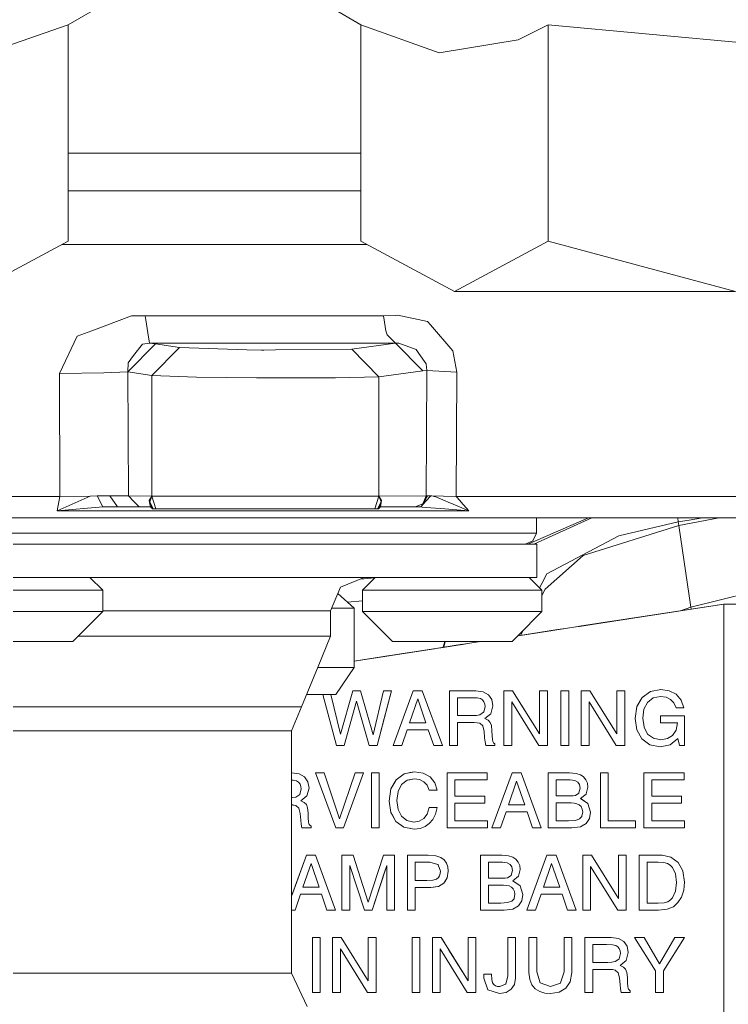
# Model space of a CAD drawing. Units: millimetres. Extents: x -1525 to 1877, y 168 to 4077.
# Drawn here: x -222 to -190, y 953 to 998 of the extents above; entities that cross this region are included whole.
import ezdxf

# ---------------------------------------------------------------- set-up
doc = ezdxf.new("R2010")
doc.units = ezdxf.units.MM
doc.layers.add('1', color=7, linetype='Continuous', true_color=0xffffff)

msp = doc.modelspace()

# ---------------------------------------------------------------- linework, layer by layer
at = {"layer": '1', "color": 18, "linetype": 'Continuous', "lineweight": 13}
for p, q in [((-215.712026, 999.833017), (-220.134005, 997.279972)), ((-208.145545, 998.062574), (-206.790045, 997.279972)), ((-223.849326, 995.982974), (-220.134005, 997.279972)), ((-220.134005, 997.279972), (-220.134005, 992.689681)), ((-206.790045, 997.279972), (-203.2215, 995.99728)), ((-206.790045, 997.279972), (-206.790045, 992.456761)), ((-199.61822, 996.593088), (-198.251039, 997.279972)), ((-198.251039, 997.279972), (-198.251039, 987.421065)), ((-186.336309, 996.178597), (-198.251039, 997.279972)), ((-203.2215, 995.99728), (-199.61822, 996.593088)), ((-220.134005, 992.689673), (-220.134005, 987.421065)), ((-206.790045, 992.456756), (-206.790045, 987.421065)), ((-220.134005, 991.437941), (-214.770526, 991.437941)), ((-214.770526, 991.437941), (-211.572574, 991.437941)), ((-211.572572, 991.437941), (-208.319024, 991.437941)), ((-208.319024, 991.437941), (-208.319023, 991.437941)), ((-208.319022, 991.437941), (-206.790045, 991.437941)), ((-220.134005, 989.723056), (-214.417398, 989.723056)), ((-214.417398, 989.723056), (-212.924153, 989.723056)), ((-212.924153, 989.723056), (-211.527667, 989.723056)), ((-211.527666, 989.723056), (-208.36393, 989.723056)), ((-208.36393, 989.723056), (-208.36393, 989.723056)), ((-208.363929, 989.723056), (-206.790045, 989.723056)), ((-224.403501, 985.133022), (-220.134005, 987.421065)), ((-220.409948, 987.273186), (-212.252542, 987.273186)), ((-212.252542, 987.273186), (-206.514101, 987.273186)), ((-206.790045, 987.421065), (-202.520534, 985.133022)), ((-198.251039, 987.421065), (-202.520534, 985.133022)), ((-198.251039, 987.421065), (-189.712018, 985.133022)), ((-202.520534, 985.133022), (-189.712018, 985.133022)), ((-217.245892, 984.017044), (-219.056383, 983.337909)), ((-217.245892, 984.017044), (-216.6235, 984.017282)), ((-216.6235, 984.017282), (-212.229192, 984.015852)), ((-216.6235, 984.017282), (-216.596082, 983.843833)), ((-211.091489, 984.015494), (-212.229192, 984.015852)), ((-211.091489, 984.015494), (-205.754161, 984.013945)), ((-205.754161, 984.013945), (-205.222756, 984.041243)), ((-205.754161, 984.013945), (-205.714241, 983.726471)), ((-205.222756, 984.041243), (-205.1121, 984.046131)), ((-203.751177, 983.767956), (-205.1121, 984.046131)), ((-216.596082, 983.843833), (-216.500923, 983.241707)), ((-205.661118, 983.343988), (-205.714241, 983.726471)), ((-203.751177, 983.767956), (-203.618869, 983.613699)), ((-202.60419, 982.430547), (-203.618869, 983.613699)), ((-220.530853, 981.390983), (-219.722018, 983.088225)), ((-219.722018, 983.088225), (-219.056383, 983.337909)), ((-216.500923, 983.241707), (-216.428101, 982.781022)), ((-205.661118, 983.343988), (-205.59217, 983.150333)), ((-205.504, 983.0648), (-205.59217, 983.150333)), ((-205.504, 983.0648), (-205.208093, 982.777744)), ((-217.410073, 981.469482), (-216.153592, 982.739061)), ((-216.744199, 982.733875), (-217.149779, 982.206553)), ((-216.744199, 982.733875), (-216.428101, 982.781022)), ((-216.428101, 982.781022), (-210.772738, 982.779473)), ((-216.428101, 982.781022), (-216.153592, 982.739061)), ((-216.316044, 981.301576), (-215.05855, 982.571155)), ((-216.153592, 982.739061), (-215.05855, 982.571155)), ((-215.05855, 982.571155), (-211.994067, 982.467621)), ((-210.772738, 982.779473), (-210.682213, 982.779473)), ((-210.682213, 982.779473), (-206.751242, 982.7784)), ((-205.208093, 982.777744), (-207.211569, 982.505589)), ((-206.751242, 982.7784), (-205.208093, 982.777744)), ((-205.208093, 982.777744), (-205.200881, 982.777804)), ((-205.208093, 982.777744), (-203.974113, 981.508285)), ((-205.067605, 982.77381), (-205.200881, 982.777804)), ((-204.277828, 982.486993), (-205.067605, 982.77381)), ((-217.149779, 982.206553), (-217.398003, 981.883794)), ((-211.994067, 982.467621), (-211.314783, 982.459873)), ((-211.208731, 982.461065), (-211.314783, 982.459873)), ((-210.678592, 982.466966), (-211.208731, 982.461065)), ((-210.678592, 982.466966), (-207.211569, 982.505589)), ((-205.975562, 981.23607), (-207.211569, 982.505589)), ((-204.149872, 982.30496), (-204.277828, 982.486993)), ((-203.820303, 981.835991), (-204.149872, 982.30496)), ((-202.424616, 981.454879), (-202.60419, 982.430547)), ((-217.410073, 981.469482), (-217.398003, 981.883794)), ((-203.788251, 981.533378), (-203.820303, 981.835991)), ((-218.500257, 981.41703), (-220.530853, 981.390983)), ((-220.506489, 975.787908), (-220.530853, 981.390983)), ((-217.410073, 981.469482), (-218.500257, 981.41703)), ((-217.410073, 981.469482), (-216.316044, 981.301576)), ((-217.384219, 975.813061), (-217.410073, 981.469482)), ((-216.316044, 981.301576), (-216.316149, 975.809306)), ((-216.316044, 981.301576), (-214.285821, 981.228739)), ((-214.285821, 981.228739), (-211.553216, 981.191665)), ((-211.553216, 981.191665), (-211.185858, 981.191367)), ((-211.185858, 981.191367), (-211.183101, 981.191367)), ((-211.183101, 981.191367), (-207.948819, 981.188982)), ((-205.975562, 981.23607), (-207.948819, 981.188982)), ((-203.974113, 981.508285), (-205.975562, 981.23607)), ((-205.975443, 975.809306), (-205.975562, 981.23607)), ((-203.788251, 981.533378), (-203.974113, 981.508285)), ((-203.823134, 975.813061), (-203.788251, 981.533378)), ((-202.424616, 981.454879), (-203.788251, 981.533378)), ((-202.45105, 975.787908), (-202.424616, 981.454879)), ((-191.758275, 970.749765), (-168.90353, 976.312369)), ((-225.044042, 975.787908), (-220.506489, 975.787908)), ((-220.627606, 975.140661), (-219.129741, 975.800663)), ((-220.627606, 975.140661), (-220.506489, 975.787908)), ((-220.506489, 975.787908), (-219.129741, 975.800663)), ((-219.129741, 975.800663), (-218.805403, 975.823015)), ((-218.805403, 975.823015), (-218.239844, 975.82069)), ((-218.549564, 975.313037), (-218.805403, 975.823015)), ((-218.239844, 975.82069), (-217.384219, 975.813061)), ((-217.89214, 975.313037), (-218.239844, 975.82069)), ((-217.384219, 975.813061), (-216.316149, 975.809306)), ((-217.138022, 975.563079), (-217.384219, 975.813061)), ((-216.316149, 975.809306), (-216.446415, 975.608676)), ((-216.316149, 975.809306), (-216.416836, 975.538104)), ((-216.316149, 975.809306), (-214.528814, 975.803047)), ((-216.316149, 975.809306), (-216.132253, 975.219458)), ((-211.145803, 975.803047), (-214.528814, 975.803047)), ((-211.145803, 975.803047), (-207.729176, 975.803047)), ((-205.975443, 975.809306), (-207.729176, 975.803047)), ((-205.975443, 975.809306), (-206.159353, 975.219458)), ((-203.823134, 975.813061), (-205.975443, 975.809306)), ((-205.975443, 975.809306), (-205.845192, 975.608676)), ((-205.975443, 975.809306), (-205.874756, 975.538104)), ((-203.76353, 975.814432), (-203.96705, 975.459784)), ((-203.823134, 975.813061), (-203.96705, 975.459784)), ((-203.604639, 975.822657), (-203.831702, 975.56892)), ((-203.76353, 975.814432), (-203.823134, 975.813061)), ((-203.76353, 975.814432), (-203.731611, 975.815445)), ((-203.604639, 975.822657), (-203.731611, 975.815445)), ((-203.564644, 975.81473), (-203.604639, 975.822657)), ((-203.027844, 975.805252), (-203.604639, 975.822657)), ((-203.458369, 975.79363), (-203.564644, 975.81473)), ((-203.458369, 975.79363), (-203.370929, 975.768)), ((-202.45105, 975.787908), (-203.027844, 975.805252)), ((-202.45105, 975.787908), (-202.273235, 975.586742)), ((-200.275883, 975.787908), (-202.45105, 975.787908)), ((-200.275883, 975.787908), (-191.048801, 975.787908)), ((-185.592413, 975.787908), (-191.048801, 975.787908)), ((-217.138022, 975.563079), (-216.89184, 975.313037)), ((-216.446415, 975.608676), (-216.416836, 975.538104)), ((-216.427401, 975.515157), (-216.446415, 975.608676)), ((-216.386318, 975.313037), (-216.427401, 975.515157)), ((-216.416836, 975.538104), (-216.296837, 975.219458)), ((-216.416836, 975.538104), (-216.263548, 975.219458)), ((-205.874756, 975.538104), (-206.028059, 975.219458)), ((-205.874756, 975.538104), (-205.99477, 975.219458)), ((-205.905274, 975.313037), (-205.864161, 975.515336)), ((-205.845192, 975.608676), (-205.874756, 975.538104)), ((-205.864161, 975.515336), (-205.845192, 975.608676)), ((-203.96705, 975.459784), (-204.315543, 975.313037)), ((-204.060733, 975.313037), (-203.831702, 975.56892)), ((-202.952221, 975.591927), (-203.370929, 975.768)), ((-202.811942, 975.532919), (-202.952221, 975.591927)), ((-202.811942, 975.532919), (-202.806786, 975.530773)), ((-202.806786, 975.530773), (-202.782154, 975.520402)), ((-202.782154, 975.520402), (-202.689052, 975.481301)), ((-201.878831, 975.140601), (-202.689052, 975.481301)), ((-202.238888, 975.547939), (-202.273235, 975.586742)), ((-201.878831, 975.140601), (-202.238888, 975.547939)), ((-220.627606, 975.140661), (-218.549564, 975.313037)), ((-212.263361, 975.140601), (-220.627606, 975.140661)), ((-218.549564, 975.313037), (-217.89214, 975.313037)), ((-217.89214, 975.313037), (-216.89184, 975.313037)), ((-216.89184, 975.313037), (-216.386318, 975.313037)), ((-216.386318, 975.313037), (-216.296837, 975.219458)), ((-216.296837, 975.219458), (-216.263548, 975.219458)), ((-216.132253, 975.219458), (-216.263548, 975.219458)), ((-216.132253, 975.219458), (-214.406177, 975.219458)), ((-211.145803, 975.219458), (-214.406177, 975.219458)), ((-212.263361, 975.140601), (-210.849971, 975.140601)), ((-207.853019, 975.219458), (-211.145803, 975.219458)), ((-201.878831, 975.140601), (-210.849971, 975.140601)), ((-206.159353, 975.219458), (-207.853019, 975.219458)), ((-206.028059, 975.219458), (-206.159353, 975.219458)), ((-205.99477, 975.219458), (-206.028059, 975.219458)), ((-205.905274, 975.313037), (-205.99477, 975.219458)), ((-204.315543, 975.313037), (-205.905274, 975.313037)), ((-204.060733, 975.313037), (-204.315543, 975.313037)), ((-203.993231, 975.307673), (-204.060733, 975.313037)), ((-203.993231, 975.307673), (-203.600332, 975.276679)), ((-203.600332, 975.276679), (-202.969208, 975.226789)), ((-201.878831, 975.140601), (-202.969208, 975.226789)), ((-212.430179, 974.813014), (-224.984527, 974.813014)), ((-212.430179, 974.813014), (-200.830996, 974.813014)), ((-191.832915, 974.813014), (-200.830996, 974.813014)), ((-196.423215, 974.813014), (-199.178184, 973.619252)), ((-196.266212, 974.813014), (-198.908211, 973.619252)), ((-198.794514, 974.118381), (-198.782393, 974.813014)), ((-192.300811, 974.462479), (-196.663424, 973.105341)), ((-192.326695, 974.639564), (-195.028692, 973.998815)), ((-192.352042, 974.813014), (-192.326695, 974.639564)), ((-191.833645, 974.71556), (-192.326695, 974.639564)), ((-192.326695, 974.639564), (-192.31382, 974.551469)), ((-192.300811, 974.462479), (-192.31382, 974.551469)), ((-192.300811, 974.462479), (-190.468983, 974.813014)), ((-192.300811, 974.462479), (-191.758275, 970.749765)), ((-191.220238, 974.813014), (-191.833645, 974.71556)), ((-186.511919, 974.813014), (-191.832915, 974.813014)), ((-222.026736, 974.118381), (-230.911657, 974.118381)), ((-222.026736, 974.118381), (-213.230014, 974.118381)), ((-213.230014, 974.118381), (-205.774724, 974.118381)), ((-205.774724, 974.118381), (-200.722992, 974.118381)), ((-198.794514, 974.118381), (-200.722992, 974.118381)), ((-198.794514, 974.118381), (-198.9481, 973.763197)), ((-198.320284, 972.263962), (-195.028692, 973.998815)), ((-213.438302, 973.619252), (-222.645804, 973.619252)), ((-222.039923, 973.619252), (-213.430464, 973.619252)), ((-205.762923, 973.619252), (-213.430464, 973.619252)), ((-201.189682, 973.619252), (-205.762923, 973.619252)), ((-201.189682, 973.619252), (-205.762923, 973.619252)), ((-198.769793, 973.619252), (-201.189682, 973.619252)), ((-199.302271, 973.619252), (-198.9481, 973.763197)), ((-198.769793, 973.619252), (-198.769793, 972.100287)), ((-196.663424, 973.105341), (-198.386669, 971.567005)), ((-198.320284, 972.263962), (-198.548123, 971.82545)), ((-215.212971, 972.100287), (-222.645804, 972.100287)), ((-219.140604, 972.100287), (-218.556404, 971.516102)), ((-215.212971, 972.100287), (-205.843702, 972.100287)), ((-207.725018, 971.652478), (-206.643805, 972.100287)), ((-206.152429, 972.083653), (-206.826315, 972.024696)), ((-206.135795, 972.100287), (-206.719995, 971.516102)), ((-205.843702, 972.100287), (-205.762923, 972.100287)), ((-205.729455, 972.100287), (-205.762923, 972.100287)), ((-205.320477, 972.100287), (-205.729455, 972.100287)), ((-201.913595, 972.100287), (-205.320477, 972.100287)), ((-201.913595, 972.100287), (-199.493706, 972.100287)), ((-198.769793, 972.100287), (-199.493706, 972.100287)), ((-199.125394, 972.100287), (-198.541194, 971.516102)), ((-198.651518, 971.626423), (-198.548168, 971.825331)), ((-198.548123, 971.82545), (-198.548168, 971.825331)), ((-219.754159, 971.516102), (-222.645804, 971.516102)), ((-219.754159, 971.516102), (-218.556404, 971.516102)), ((-218.556404, 971.516102), (-218.556404, 970.54246)), ((-208.172873, 970.571249), (-207.725018, 971.652478)), ((-207.844485, 971.364057), (-207.105696, 970.697254)), ((-206.719995, 971.516102), (-206.719995, 970.54246)), ((-205.522239, 971.516102), (-206.719995, 971.516102)), ((-202.630594, 971.516102), (-205.522239, 971.516102)), ((-199.738964, 971.516102), (-202.630594, 971.516102)), ((-199.738964, 971.516102), (-198.541194, 971.516102)), ((-198.387086, 971.566647), (-198.541194, 971.280124)), ((-198.541194, 971.516102), (-198.541194, 970.54246)), ((-198.386669, 971.567005), (-198.387086, 971.566647)), ((-207.408981, 970.970987), (-206.719995, 971.031264)), ((-197.080597, 969.835311), (-190.245807, 970.889955)), ((-196.977131, 969.851269), (-190.245807, 970.889955)), ((-196.851418, 969.870658), (-190.245807, 970.889955)), ((-196.849696, 969.870923), (-190.245807, 970.889955)), ((-196.833999, 969.873344), (-190.245807, 970.889955)), ((-196.818824, 969.875685), (-190.245807, 970.889955)), ((-196.818294, 969.875766), (-190.245807, 970.889955)), ((-194.187686, 970.28169), (-190.245807, 970.889955)), ((-190.245807, 970.889955), (-185.566947, 970.889955)), ((-190.245807, 964.413672), (-190.245807, 970.889955)), ((-222.645804, 970.54246), (-219.754159, 970.54246)), ((-218.556404, 970.54246), (-219.919533, 969.179302)), ((-219.754159, 970.54246), (-218.556404, 970.54246)), ((-218.556404, 970.571249), (-215.409338, 970.571249)), ((-210.111886, 970.571249), (-215.409338, 970.571249)), ((-210.111886, 970.571249), (-208.172873, 970.571249)), ((-208.172873, 969.420761), (-208.172873, 970.571249)), ((-208.121061, 970.696334), (-207.105696, 970.697254)), ((-207.105696, 970.697254), (-207.105696, 968.288332)), ((-206.719995, 970.54246), (-205.522239, 970.54246)), ((-206.719995, 970.54246), (-205.356866, 969.179302)), ((-205.522239, 970.54246), (-202.630594, 970.54246)), ((-202.630594, 970.54246), (-199.738964, 970.54246)), ((-199.738964, 970.54246), (-198.541194, 970.54246)), ((-198.541194, 970.54246), (-199.643889, 969.439754)), ((-192.225826, 970.584428), (-191.758275, 970.749765)), ((-191.744957, 970.658629), (-191.758275, 970.749765)), ((-196.760832, 969.884629), (-194.30834, 970.26307)), ((-196.755759, 969.885411), (-194.308594, 970.263031)), ((-196.742402, 969.887471), (-194.309264, 970.262927)), ((-196.733758, 969.888805), (-194.309699, 970.262859)), ((-196.717882, 969.891253), (-194.310502, 970.262735)), ((-194.605201, 970.217257), (-196.7123, 969.892114)), ((-195.85241, 970.024803), (-194.311411, 970.262594)), ((-194.778784, 970.190472), (-194.312526, 970.26242)), ((-194.605201, 970.217257), (-194.340438, 970.258087)), ((-194.584089, 970.220513), (-194.314828, 970.262063)), ((-194.578726, 970.22134), (-194.315358, 970.261981)), ((-194.552484, 970.225387), (-194.317969, 970.261575)), ((-194.547041, 970.226226), (-194.318515, 970.26149)), ((-194.308192, 970.263093), (-194.340438, 970.258087)), ((-194.308192, 970.263093), (-194.187686, 970.28169)), ((-199.643913, 969.439729), (-198.09887, 969.678146)), ((-199.643907, 969.439735), (-197.977037, 969.69695)), ((-199.643904, 969.439738), (-197.919318, 969.705859)), ((-199.643902, 969.439741), (-197.872879, 969.713026)), ((-199.643897, 969.439746), (-197.777164, 969.727799)), ((-199.643889, 969.439754), (-197.625338, 969.751233)), ((-199.643885, 969.439758), (-197.554239, 969.762207)), ((-199.643884, 969.439758), (-197.550333, 969.76281)), ((-199.643869, 969.439774), (-197.281034, 969.804374)), ((-199.399712, 969.683934), (-199.520822, 969.458761)), ((-199.318379, 969.489962), (-198.127408, 969.673741)), ((-198.271185, 969.65155), (-199.318379, 969.489962)), ((-197.080597, 969.835311), (-198.271185, 969.65155)), ((-197.080597, 969.835311), (-196.7123, 969.892114)), ((-220.718041, 969.179302), (-222.645804, 969.179302)), ((-220.718041, 969.179302), (-219.919533, 969.179302)), ((-215.409338, 969.420761), (-219.678079, 969.420761)), ((-210.111886, 969.420761), (-215.409338, 969.420761)), ((-208.172873, 969.420761), (-210.111886, 969.420761)), ((-208.74533, 968.035326), (-208.172873, 969.420761)), ((-204.558358, 969.179302), (-205.356866, 969.179302)), ((-202.630594, 969.179302), (-204.558358, 969.179302)), ((-203.289017, 968.877285), (-201.997391, 969.076594)), ((-203.284337, 968.878007), (-202.005542, 969.075335)), ((-203.24172, 968.884581), (-202.08057, 969.063756)), ((-203.200591, 968.890925), (-202.154366, 969.052367)), ((-203.199158, 968.891146), (-202.156962, 969.051966)), ((-203.034789, 968.916515), (-202.966858, 969.179302)), ((-202.95734, 969.179302), (-203.015588, 968.919478)), ((-201.441586, 969.162374), (-202.778995, 968.955964)), ((-201.331753, 969.179302), (-202.630594, 969.179302)), ((-201.441586, 969.162374), (-201.331884, 969.179302)), ((-201.331729, 969.179302), (-201.441586, 969.162374)), ((-201.369109, 969.173542), (-201.331782, 969.179302)), ((-201.368104, 969.173697), (-201.331781, 969.179302)), ((-201.350022, 969.176483), (-201.331755, 969.179302)), ((-200.702831, 969.179302), (-201.331741, 969.179302)), ((-200.702831, 969.179302), (-199.904338, 969.179302)), ((-199.643891, 969.439752), (-199.904338, 969.179302)), ((-199.643916, 969.439726), (-199.318379, 969.489962)), ((-207.105696, 968.288341), (-203.438055, 968.854287)), ((-207.105696, 968.288338), (-204.565995, 968.680235)), ((-205.357075, 968.558162), (-204.588537, 968.676754)), ((-205.357075, 968.558162), (-204.684123, 968.661993)), ((-205.351223, 968.559065), (-204.589327, 968.676632)), ((-204.736502, 968.653912), (-204.676317, 968.663199)), ((-204.56022, 968.681127), (-204.684123, 968.661993)), ((-203.289017, 968.877285), (-204.56022, 968.681127)), ((-203.289017, 968.877285), (-202.973321, 968.925982)), ((-203.044075, 968.915068), (-202.448402, 969.006986)), ((-203.03043, 968.917173), (-202.475075, 969.002869)), ((-202.994549, 968.922708), (-202.546057, 968.991914)), ((-202.973321, 968.925982), (-202.778995, 968.955964)), ((-202.969147, 968.926626), (-202.592597, 968.984732)), ((-202.879257, 968.940495), (-202.679318, 968.971347)), ((-207.105696, 968.288335), (-205.358085, 968.558006)), ((-207.105696, 968.288324), (-205.469588, 968.54079)), ((-207.105696, 968.28832), (-205.506123, 968.535149)), ((-207.105696, 968.288319), (-205.523393, 968.532483)), ((-207.105696, 968.288315), (-205.555329, 968.527552)), ((-207.105696, 968.288307), (-205.636427, 968.51503)), ((-205.729604, 968.500644), (-207.105696, 968.288307)), ((-207.105696, 968.288324), (-207.105696, 968.288315)), ((-207.105696, 968.288307), (-207.105696, 967.998057)), ((-205.357075, 968.558162), (-205.729604, 968.500644)), ((-209.504902, 966.197043), (-208.745331, 968.035322)), ((-208.124772, 967.998057), (-208.760729, 967.998057)), ((-208.124772, 967.998057), (-207.126334, 967.997998)), ((-207.105696, 967.998057), (-207.930848, 966.763049)), ((-207.126334, 967.997998), (-207.105696, 967.998057)), ((-207.15782, 966.939956), (-207.716197, 964.954227)), ((-206.803098, 966.939956), (-207.15782, 966.939956)), ((-206.803098, 966.939956), (-206.237927, 964.933842)), ((-206.237927, 964.933842), (-205.766097, 966.939956)), ((-206.054628, 964.439958), (-205.392703, 966.939956)), ((-205.392703, 966.939956), (-205.766097, 966.939956)), ((-205.392703, 966.939956), (-205.729604, 965.667516)), ((-205.321431, 964.439958), (-204.408318, 966.939956)), ((-204.408318, 966.939956), (-203.992501, 966.939956)), ((-203.992501, 966.939956), (-203.079402, 964.439958)), ((-202.750146, 966.939956), (-201.553613, 966.939956)), ((-202.750146, 964.439958), (-202.750146, 966.939956)), ((-201.553613, 966.939956), (-201.221168, 966.894358)), ((-201.221168, 966.894358), (-200.976551, 966.75834)), ((-200.273901, 966.939956), (-199.881852, 966.939956)), ((-200.273901, 964.439958), (-200.273901, 966.939956)), ((-198.647976, 964.971155), (-199.881852, 966.939956)), ((-199.318379, 966.040879), (-199.881852, 966.939956)), ((-199.318379, 966.040879), (-199.881852, 966.939956)), ((-198.293254, 966.939956), (-198.647976, 966.939956)), ((-198.647976, 964.971155), (-198.647976, 966.939956)), ((-198.293254, 964.439958), (-198.293254, 966.939956)), ((-197.673768, 966.939956), (-197.319046, 966.939956)), ((-197.673768, 964.439958), (-197.673768, 966.939956)), ((-197.319046, 964.439958), (-197.319046, 966.939956)), ((-196.748793, 966.939956), (-196.356729, 966.939956)), ((-196.748793, 964.439958), (-196.748793, 966.939956)), ((-195.122853, 964.971155), (-196.356729, 966.939956)), ((-194.768131, 966.939956), (-195.122853, 966.939956)), ((-195.122853, 964.971155), (-195.122853, 966.939956)), ((-194.768131, 964.439958), (-194.768131, 966.939956)), ((-193.599388, 966.904074), (-193.973839, 966.634482)), ((-193.126932, 966.994255), (-193.599388, 966.904074)), ((-192.743838, 966.939658), (-193.126932, 966.994255)), ((-192.429781, 966.77652), (-192.743838, 966.939658)), ((-207.930848, 966.763049), (-209.271031, 966.763049)), ((-207.906291, 964.439958), (-208.521362, 966.763049)), ((-207.716197, 964.954227), (-208.15681, 966.763049)), ((-206.986398, 966.468125), (-207.551569, 964.439958)), ((-206.986398, 966.468125), (-206.40935, 964.439958)), ((-204.574659, 965.482026), (-204.199567, 966.566592)), ((-203.826174, 965.482026), (-204.199567, 966.566592)), ((-202.395424, 966.620892), (-201.760665, 966.620892)), ((-202.395424, 966.620892), (-202.395424, 965.807885)), ((-201.760665, 966.620892), (-201.494664, 966.609746)), ((-201.338366, 966.577738), (-201.494664, 966.609746)), ((-201.24878, 966.521293), (-201.338366, 966.577738)), ((-201.183617, 966.437548), (-201.24878, 966.521293)), ((-201.183617, 966.437548), (-201.143086, 966.331929)), ((-200.976551, 966.75834), (-200.825289, 966.542154)), ((-200.825289, 966.542154), (-200.77458, 966.255992)), ((-199.919194, 966.430813), (-199.919194, 964.439958)), ((-198.685318, 964.439958), (-199.919194, 966.430813)), ((-196.394071, 966.430813), (-196.394071, 964.439958)), ((-195.160195, 964.439958), (-196.394071, 966.430813)), ((-194.217384, 966.212898), (-193.973839, 966.634482)), ((-194.187686, 966.264337), (-193.973839, 966.634482)), ((-193.88935, 966.094285), (-193.725631, 966.408401)), ((-193.467587, 966.608077), (-193.725631, 966.408401)), ((-193.130314, 966.675192), (-193.467587, 966.608077)), ((-193.130314, 966.675192), (-192.883372, 966.642111)), ((-192.883372, 966.642111), (-192.67717, 966.54281)), ((-192.67717, 966.54281), (-192.522079, 966.380089)), ((-192.522079, 966.380089), (-192.429364, 966.157525)), ((-192.200512, 966.513067), (-192.429781, 966.77652)), ((-192.200512, 966.513067), (-192.074656, 966.157525)), ((-222.645804, 966.197043), (-220.65838, 966.197043)), ((-220.658348, 966.197043), (-216.075346, 966.197043)), ((-216.075346, 966.197043), (-211.265445, 966.197043)), ((-211.265445, 966.197043), (-209.504902, 966.197043)), ((-209.950879, 965.117722), (-209.504902, 966.197043)), ((-201.197758, 965.959519), (-201.373696, 965.843528)), ((-201.197758, 965.959519), (-201.190397, 965.970009)), ((-201.129302, 966.208428), (-201.190397, 965.970009)), ((-201.143086, 966.331929), (-201.129302, 966.208428)), ((-200.77458, 966.255992), (-200.867295, 965.892344)), ((-199.318379, 966.040879), (-198.647976, 964.971155)), ((-194.297999, 965.66537), (-194.217384, 966.212898)), ((-194.187686, 966.264337), (-194.217384, 966.212898)), ((-194.217384, 966.212898), (-194.187686, 966.264337)), ((-193.943292, 965.685695), (-193.88935, 966.094285)), ((-192.074656, 966.157525), (-192.429364, 966.157525)), ((-205.729604, 965.667516), (-206.054628, 964.439958)), ((-206.054628, 964.439958), (-205.729604, 965.667516)), ((-203.826174, 965.482026), (-204.574659, 965.482026)), ((-201.713145, 965.807885), (-202.395424, 965.807885)), ((-202.395424, 965.488821), (-202.395424, 964.439958)), ((-201.623186, 965.488821), (-202.395424, 965.488821)), ((-201.519877, 965.816825), (-201.713145, 965.807885)), ((-201.493397, 965.480178), (-201.623186, 965.488821)), ((-201.519877, 965.816825), (-201.373696, 965.843528)), ((-201.374069, 965.455323), (-201.493397, 965.480178)), ((-200.867295, 965.892344), (-201.144576, 965.668767)), ((-201.144576, 965.668767), (-200.991899, 965.595692)), ((-200.991899, 965.595692), (-200.895712, 965.496927)), ((-200.895712, 965.496927), (-200.842127, 965.346664)), ((-194.297999, 965.66537), (-194.220364, 965.152353)), ((-193.888396, 965.274065), (-193.943292, 965.685695)), ((-193.143904, 965.796023), (-193.143904, 965.47696)), ((-192.045793, 965.796023), (-193.143904, 965.796023)), ((-192.35979, 965.47696), (-193.143904, 965.47696)), ((-192.35979, 965.47696), (-192.423433, 965.147048)), ((-192.045793, 965.796023), (-192.045793, 964.439958)), ((-222.645804, 965.117722), (-216.298342, 965.117722)), ((-211.651683, 965.117722), (-216.298342, 965.117722)), ((-209.950879, 965.117722), (-211.651683, 965.117722)), ((-209.950879, 957.578085), (-209.950879, 965.117722)), ((-204.925969, 964.439958), (-204.679877, 965.162962)), ((-203.720957, 965.162962), (-204.679877, 965.162962)), ((-203.474849, 964.439958), (-203.720957, 965.162962)), ((-201.232523, 965.340823), (-201.374069, 965.455323)), ((-201.171726, 965.101868), (-201.232523, 965.340823)), ((-201.196343, 965.198606), (-201.232523, 965.340823)), ((-201.196343, 965.198606), (-201.171726, 965.101868)), ((-201.171726, 965.101868), (-201.196343, 965.198606)), ((-201.194143, 965.189963), (-201.19414, 965.189963)), ((-201.151371, 964.792996), (-201.171726, 965.101868)), ((-200.842127, 965.346664), (-200.817019, 965.117126)), ((-200.817019, 965.117126), (-200.808525, 964.876145)), ((-194.220364, 965.152353), (-193.987414, 964.743763)), ((-193.888396, 965.274065), (-193.723142, 964.964002)), ((-192.583814, 964.904993), (-192.423433, 965.147048)), ((-201.132268, 964.612633), (-201.151371, 964.792996)), ((-201.095358, 964.439958), (-201.132268, 964.612633)), ((-200.808525, 964.876145), (-200.798243, 964.718073)), ((-200.798243, 964.718073), (-200.780421, 964.624673)), ((-200.780421, 964.624673), (-200.762585, 964.589387)), ((-200.762585, 964.589387), (-200.745612, 964.567631)), ((-200.745612, 964.567631), (-200.684637, 964.51804)), ((-193.987414, 964.743763), (-193.621874, 964.476436)), ((-193.723142, 964.964002), (-193.460912, 964.770406)), ((-193.115041, 964.706391), (-193.460912, 964.770406)), ((-192.821428, 964.756041), (-193.115041, 964.706391)), ((-192.821428, 964.756041), (-192.583814, 964.904993)), ((-192.702204, 964.479178), (-192.347899, 964.755624)), ((-192.347899, 964.755624), (-192.266434, 964.439958)), ((-207.906291, 964.439958), (-207.551569, 964.439958)), ((-206.40935, 964.439958), (-206.054628, 964.439958)), ((-204.925969, 964.439958), (-205.321431, 964.439958)), ((-203.079402, 964.439958), (-203.474849, 964.439958)), ((-202.750146, 964.439958), (-202.395424, 964.439958)), ((-200.684637, 964.439958), (-201.095358, 964.439958)), ((-200.684637, 964.51804), (-200.684637, 964.439958)), ((-200.273901, 964.439958), (-199.919194, 964.439958)), ((-198.685318, 964.439958), (-198.293254, 964.439958)), ((-197.673768, 964.439958), (-197.319046, 964.439958)), ((-196.748793, 964.439958), (-196.394071, 964.439958)), ((-195.160195, 964.439958), (-194.768131, 964.439958)), ((-193.145603, 964.387327), (-193.621874, 964.476436)), ((-193.145603, 964.387327), (-192.702204, 964.479178)), ((-192.266434, 964.439958), (-192.045793, 964.439958)), ((-190.245807, 963.217109), (-190.245807, 964.413672)), ((-204.354018, 963.244289), (-204.825208, 963.154107)), ((-204.56022, 963.204831), (-204.354018, 963.244289)), ((-203.95565, 963.185876), (-204.354018, 963.244289)), ((-190.245807, 960.663646), (-190.245807, 963.217109)), ((-209.950879, 963.189929), (-209.934458, 963.189929)), ((-209.950879, 962.86292), (-209.875524, 962.859779)), ((-209.934458, 963.189929), (-209.602013, 963.144332)), ((-209.719226, 962.827712), (-209.875524, 962.859779)), ((-209.62964, 962.771266), (-209.719226, 962.827712)), ((-209.564462, 962.687581), (-209.62964, 962.771266)), ((-209.602013, 963.144332), (-209.357411, 963.008374)), ((-209.357411, 963.008374), (-209.206149, 962.792188)), ((-209.206149, 962.792188), (-209.15544, 962.505966)), ((-208.853334, 963.189929), (-208.473161, 963.189929)), ((-208.853334, 963.189929), (-207.940236, 960.689932)), ((-207.762033, 961.09727), (-208.473161, 963.189929)), ((-207.762033, 961.09727), (-207.052588, 963.189929)), ((-207.585514, 960.689932), (-206.672415, 963.189929)), ((-206.672415, 963.189929), (-207.052588, 963.189929)), ((-206.310898, 963.189929), (-205.956191, 963.189929)), ((-206.310898, 960.689932), (-206.310898, 963.189929)), ((-205.956191, 960.689932), (-205.956191, 963.189929)), ((-205.425173, 962.46162), (-205.190748, 962.884456)), ((-205.357075, 962.584465), (-205.190748, 962.884456)), ((-204.825208, 963.154107), (-205.190748, 962.884456)), ((-204.687089, 962.85817), (-204.93786, 962.658733)), ((-204.357415, 962.925166), (-204.687089, 962.85817)), ((-204.684123, 962.858766), (-204.687089, 962.85817)), ((-204.684123, 962.858766), (-204.687089, 962.85817)), ((-204.56022, 962.883919), (-204.684123, 962.858766)), ((-204.56022, 963.204831), (-204.663188, 963.185116)), ((-204.543599, 963.208005), (-204.56022, 963.204831)), ((-204.56022, 962.883919), (-204.357415, 962.925166)), ((-204.357415, 962.925166), (-204.119205, 962.892264)), ((-204.119205, 962.892264), (-203.918234, 962.793916)), ((-203.636512, 963.011235), (-203.95565, 963.185876)), ((-203.918234, 962.793916), (-203.765124, 962.630242)), ((-203.416348, 962.742656), (-203.636512, 963.011235)), ((-202.867255, 963.189929), (-201.039344, 963.189929)), ((-202.867255, 960.689932), (-202.867255, 963.189929)), ((-202.512532, 962.870866), (-201.039344, 962.870866)), ((-202.512532, 962.139398), (-202.512532, 962.870866)), ((-201.039344, 962.870866), (-201.039344, 963.189929)), ((-200.817019, 960.689932), (-199.903905, 963.189929)), ((-200.070232, 961.732059), (-199.695155, 962.816566)), ((-199.903905, 963.189929), (-199.488088, 963.189929)), ((-199.321762, 961.732059), (-199.695155, 962.816566)), ((-199.488088, 963.189929), (-198.57499, 960.689932)), ((-198.249131, 963.189929), (-197.281718, 963.189929)), ((-198.249131, 960.689932), (-198.249131, 963.189929)), ((-197.894409, 962.870866), (-197.25965, 962.870866)), ((-197.894409, 962.870866), (-197.894409, 962.144464)), ((-197.281718, 963.189929), (-196.980268, 963.169783)), ((-197.25965, 962.870866), (-197.046012, 962.847143)), ((-196.904927, 962.777525), (-197.046012, 962.847143)), ((-196.980268, 963.169783), (-196.779519, 963.109821)), ((-196.82622, 962.66213), (-196.904927, 962.777525)), ((-196.779519, 963.109821), (-196.644902, 963.013559)), ((-196.779519, 963.109821), (-196.7123, 963.061779)), ((-196.644902, 963.013559), (-196.7123, 963.061779)), ((-196.644902, 963.013559), (-196.538717, 962.882548)), ((-196.538717, 962.882548), (-196.4688, 962.723404)), ((-195.871323, 963.189929), (-195.516601, 963.189929)), ((-195.871323, 960.689932), (-195.871323, 963.189929)), ((-195.516601, 961.009055), (-195.516601, 963.189929)), ((-193.892375, 963.189929), (-192.064464, 963.189929)), ((-193.892375, 960.689932), (-193.892375, 963.189929)), ((-193.537652, 962.870866), (-192.064464, 962.870866)), ((-193.537652, 962.139398), (-193.537652, 962.870866)), ((-192.064464, 962.870866), (-192.064464, 963.189929)), ((-209.510162, 962.458461), (-209.571257, 962.219983)), ((-209.564462, 962.687581), (-209.523946, 962.581902)), ((-209.523946, 962.581902), (-209.510162, 962.458461)), ((-209.15544, 962.505966), (-209.248155, 962.142318)), ((-205.503032, 961.910277), (-205.425173, 962.46162)), ((-205.357075, 962.584465), (-205.425173, 962.46162)), ((-205.425173, 962.46162), (-205.357075, 962.584465)), ((-205.148309, 961.939126), (-205.095917, 962.345987)), ((-205.095917, 962.345987), (-204.93786, 962.658733)), ((-203.765124, 962.630242), (-203.673437, 962.402433)), ((-203.318715, 962.402433), (-203.673437, 962.402433)), ((-203.416348, 962.742656), (-203.318715, 962.402433)), ((-196.79971, 962.5009), (-196.854219, 962.280661)), ((-196.79971, 962.5009), (-196.82622, 962.66213)), ((-196.444988, 962.545007), (-196.528882, 962.233156)), ((-196.4688, 962.723404), (-196.444988, 962.545007)), ((-209.900737, 962.066799), (-209.950879, 962.064495)), ((-209.900737, 962.066799), (-209.754556, 962.093562)), ((-209.578618, 962.209552), (-209.754556, 962.093562)), ((-209.578618, 962.209552), (-209.571257, 962.219983)), ((-209.248155, 962.142318), (-209.525436, 961.918741)), ((-209.525436, 961.918741), (-209.372759, 961.845725)), ((-205.503032, 961.910277), (-205.427557, 961.386829)), ((-205.097243, 961.53298), (-205.148309, 961.939126)), ((-202.512532, 962.139398), (-201.149672, 962.139398)), ((-201.149672, 961.820274), (-201.149672, 962.139398)), ((-197.254553, 962.144464), (-197.894409, 962.144464)), ((-197.124287, 962.150782), (-197.254553, 962.144464)), ((-197.016895, 962.169736), (-197.124287, 962.150782)), ((-196.863964, 962.266832), (-197.016895, 962.169736)), ((-196.863964, 962.266832), (-196.854219, 962.280661)), ((-196.782738, 962.029069), (-196.52985, 962.231666)), ((-196.782738, 962.029069), (-196.443275, 961.801201)), ((-196.7123, 961.981803), (-196.782738, 962.029069)), ((-196.443275, 961.801201), (-196.7123, 961.981803)), ((-196.564737, 961.882741), (-196.564737, 961.882733)), ((-196.528882, 962.233156), (-196.52985, 962.231666)), ((-193.537652, 962.139398), (-192.174792, 962.139398)), ((-192.174792, 961.820274), (-192.174792, 962.139398)), ((-209.874257, 961.730212), (-209.950879, 961.735314)), ((-209.897131, 961.731702), (-209.950879, 961.735298)), ((-209.897131, 961.731702), (-209.874257, 961.730212)), ((-209.897131, 961.731702), (-209.874257, 961.730212)), ((-209.754929, 961.705357), (-209.874257, 961.730212)), ((-209.613383, 961.590796), (-209.754929, 961.705357)), ((-209.552586, 961.351841), (-209.613383, 961.590796)), ((-209.372759, 961.845725), (-209.276557, 961.746961)), ((-209.276557, 961.746961), (-209.222987, 961.596638)), ((-209.222987, 961.596638), (-209.197864, 961.36716)), ((-205.097243, 961.53298), (-204.943478, 961.220771)), ((-203.673437, 961.625129), (-203.774035, 961.319238)), ((-203.318715, 961.625129), (-203.673437, 961.625129)), ((-203.393608, 961.318582), (-203.318715, 961.625129)), ((-202.512532, 961.820274), (-201.149672, 961.820274)), ((-202.512532, 961.820274), (-202.512532, 961.009055)), ((-200.070232, 961.732059), (-199.321762, 961.732059)), ((-197.894409, 961.8254), (-197.207034, 961.8254)), ((-197.894409, 961.8254), (-197.894409, 961.009055)), ((-197.207034, 961.8254), (-197.072357, 961.816758)), ((-197.072357, 961.816758), (-196.949348, 961.792141)), ((-196.844503, 961.742311), (-196.949348, 961.792141)), ((-196.844503, 961.742311), (-196.758971, 961.657375)), ((-196.758971, 961.657375), (-196.701691, 961.545378)), ((-196.682602, 961.412996), (-196.701691, 961.545378)), ((-196.443275, 961.801201), (-196.442008, 961.799532)), ((-196.442008, 961.799532), (-196.32788, 961.404472)), ((-193.537652, 961.820274), (-192.174792, 961.820274)), ((-193.537652, 961.820274), (-193.537652, 961.009055)), ((-209.532216, 961.04297), (-209.552586, 961.351841)), ((-209.513128, 960.862666), (-209.532216, 961.04297)), ((-209.197864, 961.36716), (-209.189385, 961.126119)), ((-209.189385, 961.126119), (-209.179103, 960.968047)), ((-205.427557, 961.386829), (-205.199704, 960.981458)), ((-205.357075, 961.261421), (-205.427557, 961.386829)), ((-205.427557, 961.386829), (-205.357075, 961.261421)), ((-205.199704, 960.981458), (-205.357075, 961.261421)), ((-205.199704, 960.981458), (-204.840109, 960.723012)), ((-204.943478, 961.220771), (-204.699889, 961.022585)), ((-204.699889, 961.022585), (-204.37777, 960.956424)), ((-204.131931, 960.995108), (-204.37777, 960.956424)), ((-204.131931, 960.995108), (-203.928381, 961.113006)), ((-203.928381, 961.113006), (-203.774035, 961.319238)), ((-203.676194, 960.891276), (-203.515589, 961.076945)), ((-203.515589, 961.076945), (-203.393608, 961.318582)), ((-202.512532, 961.009055), (-201.020688, 961.009055)), ((-201.020688, 960.689932), (-201.020688, 961.009055)), ((-200.421557, 960.689932), (-200.175464, 961.412996)), ((-199.216545, 961.412996), (-200.175464, 961.412996)), ((-198.970437, 960.689932), (-199.216545, 961.412996)), ((-197.894409, 961.009055), (-197.330937, 961.009055)), ((-197.017789, 961.032182), (-197.330937, 961.009055)), ((-197.017789, 961.032182), (-196.821764, 961.102396)), ((-196.727902, 961.206704), (-196.821764, 961.102396)), ((-196.717814, 961.227148), (-196.727902, 961.206704)), ((-196.682602, 961.412996), (-196.717814, 961.227148)), ((-196.377262, 961.120754), (-196.524337, 960.891515)), ((-196.32788, 961.404472), (-196.377262, 961.120754)), ((-194.270849, 961.009055), (-195.516601, 961.009055)), ((-194.270849, 960.689932), (-194.270849, 961.009055)), ((-193.537652, 961.009055), (-192.045793, 961.009055)), ((-192.045793, 960.689932), (-192.045793, 961.009055)), ((-209.476218, 960.689932), (-209.513128, 960.862666)), ((-209.065482, 960.689932), (-209.476218, 960.689932)), ((-209.179103, 960.968047), (-209.161282, 960.874706)), ((-209.161282, 960.874706), (-209.143445, 960.839361)), ((-209.143445, 960.839361), (-209.126472, 960.817665)), ((-209.126472, 960.817665), (-209.065482, 960.768014)), ((-209.065482, 960.768014), (-209.065482, 960.689932)), ((-207.940236, 960.689932), (-207.585514, 960.689932)), ((-206.310898, 960.689932), (-205.956191, 960.689932)), ((-204.840109, 960.723012), (-204.367593, 960.637361)), ((-204.684123, 960.6947), (-204.840109, 960.723012)), ((-204.840109, 960.723012), (-204.684123, 960.6947)), ((-204.684123, 960.6947), (-204.588965, 960.677488)), ((-204.543358, 960.669221), (-204.512715, 960.663646)), ((-204.512715, 960.663646), (-204.367593, 960.637361)), ((-204.367593, 960.637361), (-204.512715, 960.663646)), ((-204.367593, 960.637361), (-204.097733, 960.666388)), ((-204.097733, 960.666388), (-203.868613, 960.752755)), ((-203.868613, 960.752755), (-203.676194, 960.891276)), ((-202.867255, 960.689932), (-201.020688, 960.689932)), ((-200.421557, 960.689932), (-200.817019, 960.689932)), ((-198.57499, 960.689932), (-198.970437, 960.689932)), ((-198.249131, 960.689932), (-197.173089, 960.689932)), ((-197.173089, 960.689932), (-196.784586, 960.74)), ((-196.524337, 960.891515), (-196.784586, 960.74)), ((-196.7123, 960.782081), (-196.784586, 960.74)), ((-196.7123, 960.782081), (-196.784586, 960.74)), ((-196.7123, 960.782081), (-196.524337, 960.891515)), ((-196.564751, 960.867986), (-196.564751, 960.867985)), ((-195.871323, 960.689932), (-194.270849, 960.689932)), ((-193.892375, 960.689932), (-192.045793, 960.689932)), ((-190.245807, 959.467083), (-190.245807, 960.663646)), ((-209.950879, 957.578047), (-209.27085, 959.439963)), ((-209.897131, 957.725256), (-209.27085, 959.439963)), ((-209.27085, 959.439963), (-208.855033, 959.439963)), ((-208.855033, 959.439963), (-207.941934, 956.939906)), ((-207.655102, 959.439963), (-207.145929, 959.439963)), ((-207.655102, 956.939906), (-207.655102, 959.439963)), ((-206.45687, 957.303136), (-207.145929, 959.439963)), ((-205.767795, 959.439963), (-206.45687, 957.303136)), ((-205.767795, 959.439963), (-205.258638, 959.439963)), ((-205.258638, 959.439963), (-205.258638, 956.939906)), ((-204.666302, 959.439963), (-203.724355, 959.439963)), ((-204.666302, 956.939906), (-204.666302, 959.439963)), ((-203.724355, 959.439963), (-203.378335, 959.414929)), ((-203.378335, 959.414929), (-203.15069, 959.341496)), ((-203.289017, 959.38614), (-203.378335, 959.414929)), ((-203.378335, 959.414929), (-203.289017, 959.38614)), ((-203.15069, 959.341496), (-203.289017, 959.38614)), ((-203.15069, 959.341496), (-203.002185, 959.229499)), ((-203.002185, 959.229499), (-202.894405, 959.086865)), ((-201.33467, 959.439963), (-200.367257, 959.439963)), ((-201.33467, 956.939906), (-201.33467, 959.439963)), ((-200.367257, 959.439963), (-200.065807, 959.419757)), ((-200.065807, 959.419757), (-199.865058, 959.359854)), ((-199.865058, 959.359854), (-199.730441, 959.263593)), ((-199.730441, 959.263593), (-199.624255, 959.132522)), ((-199.223325, 956.939906), (-198.310226, 959.439963)), ((-198.310226, 959.439963), (-197.894409, 959.439963)), ((-197.894409, 959.439963), (-196.981311, 956.939906)), ((-196.675807, 959.439963), (-196.283743, 959.439963)), ((-196.675807, 956.939906), (-196.675807, 959.439963)), ((-195.049882, 957.471102), (-196.283743, 959.439963)), ((-194.69516, 959.439963), (-195.049882, 959.439963)), ((-195.049882, 957.471102), (-195.049882, 959.439963)), ((-194.69516, 956.939906), (-194.69516, 959.439963)), ((-194.104522, 959.439963), (-193.067521, 959.439963)), ((-194.104522, 956.939906), (-194.104522, 959.439963)), ((-193.067521, 959.439963), (-192.659393, 959.358662)), ((-192.659393, 959.358662), (-192.333058, 959.115356)), ((-190.245807, 956.91356), (-190.245807, 959.467083)), ((-209.437177, 957.982033), (-209.062099, 959.06648)), ((-208.688706, 957.982033), (-209.062099, 959.06648)), ((-207.30038, 956.939906), (-207.30038, 958.973139)), ((-206.633374, 956.939906), (-207.30038, 958.973139)), ((-206.278652, 956.939906), (-205.613345, 958.978265)), ((-205.729604, 958.622068), (-205.613345, 958.978265)), ((-205.729604, 958.622068), (-205.613345, 958.978265)), ((-205.613345, 958.978265), (-205.613345, 956.939906)), ((-204.311579, 958.292573), (-204.311579, 959.12084)), ((-203.647971, 959.12084), (-204.311579, 959.12084)), ((-203.647971, 959.12084), (-203.284338, 959.019035)), ((-203.27504, 959.010929), (-203.284338, 959.019035)), ((-203.162566, 958.713501), (-203.27504, 959.010929)), ((-202.894405, 959.086865), (-202.829495, 958.916157)), ((-202.829495, 958.916157), (-202.807844, 958.718627)), ((-200.979948, 959.12084), (-200.345188, 959.12084)), ((-200.979948, 959.12084), (-200.979948, 958.394497)), ((-200.345188, 959.12084), (-200.13155, 959.097117)), ((-199.990466, 959.027499), (-200.13155, 959.097117)), ((-199.911758, 958.912104), (-199.990466, 959.027499)), ((-199.885249, 958.750814), (-199.939758, 958.530634)), ((-199.885249, 958.750814), (-199.911758, 958.912104)), ((-199.624255, 959.132522), (-199.554339, 958.973378)), ((-199.530527, 958.795041), (-199.614421, 958.48307)), ((-199.554339, 958.973378), (-199.530527, 958.795041)), ((-198.476553, 957.982033), (-198.101476, 959.06648)), ((-197.728083, 957.982033), (-198.101476, 959.06648)), ((-196.321085, 958.930701), (-196.321085, 956.939906)), ((-195.087209, 956.939906), (-196.321085, 958.930701)), ((-193.7498, 959.12084), (-193.249121, 959.12084)), ((-193.7498, 959.12084), (-193.7498, 957.259029)), ((-193.249121, 959.12084), (-192.985237, 959.105581)), ((-192.813098, 959.059447), (-192.985237, 959.105581)), ((-192.813098, 959.059447), (-192.69608, 958.986133)), ((-192.69608, 958.986133), (-192.595765, 958.888262)), ((-192.449749, 958.601921), (-192.595765, 958.888262)), ((-192.333058, 959.115356), (-192.117989, 958.729833)), ((-192.117989, 958.729833), (-192.045808, 958.223074)), ((-206.278652, 956.939906), (-205.729604, 958.622068)), ((-203.785449, 958.292573), (-204.311579, 958.292573)), ((-203.511506, 958.308071), (-203.785449, 958.292573)), ((-203.511506, 958.308071), (-203.350589, 958.354801)), ((-203.350589, 958.354801), (-203.262016, 958.424896)), ((-203.205004, 958.509892), (-203.262016, 958.424896)), ((-203.173608, 958.606571), (-203.205004, 958.509892)), ((-203.162566, 958.713501), (-203.173608, 958.606571)), ((-203.009814, 958.173841), (-202.858552, 958.410591)), ((-202.858552, 958.410591), (-202.973321, 958.230942)), ((-202.807844, 958.718627), (-202.858552, 958.410591)), ((-200.340092, 958.394497), (-200.979948, 958.394497)), ((-200.209826, 958.400815), (-200.340092, 958.394497)), ((-200.102434, 958.41977), (-200.209826, 958.400815)), ((-199.949503, 958.516806), (-200.102434, 958.41977)), ((-199.949503, 958.516806), (-199.939758, 958.530634)), ((-199.615389, 958.481639), (-199.868277, 958.278984)), ((-199.614421, 958.48307), (-199.615389, 958.481639)), ((-192.449749, 958.601921), (-192.400515, 958.206027)), ((-209.437177, 957.982033), (-208.688706, 957.982033)), ((-204.311579, 957.973569), (-204.311579, 956.939906)), ((-203.600451, 957.973569), (-204.311579, 957.973569)), ((-203.258038, 958.023399), (-203.600451, 957.973569)), ((-203.289017, 958.018869), (-203.600451, 957.973569)), ((-203.258038, 958.023399), (-203.289017, 958.018869)), ((-203.009814, 958.173841), (-203.258038, 958.023399)), ((-202.973321, 958.230942), (-203.009814, 958.173841)), ((-203.009814, 958.173841), (-202.973321, 958.230942)), ((-200.979948, 958.075374), (-200.292572, 958.075374)), ((-200.979948, 958.075374), (-200.979948, 957.259029)), ((-200.292572, 958.075374), (-200.157896, 958.066791)), ((-200.157896, 958.066791), (-200.034887, 958.042115)), ((-199.930042, 957.992285), (-200.034887, 958.042115)), ((-199.930042, 957.992285), (-199.844509, 957.907289)), ((-199.868277, 958.278984), (-199.528813, 958.051175)), ((-199.844509, 957.907289), (-199.787229, 957.795351)), ((-199.528813, 958.051175), (-199.527562, 958.049506)), ((-199.527562, 958.049506), (-199.413419, 957.654446)), ((-197.728083, 957.982033), (-198.476553, 957.982033)), ((-192.447379, 957.80763), (-192.400515, 958.206027)), ((-192.079961, 957.851499), (-192.181572, 957.537383)), ((-192.045808, 958.223074), (-192.079961, 957.851499)), ((-209.897131, 957.725256), (-209.950879, 957.578085)), ((-209.897131, 957.725256), (-209.950879, 957.578085)), ((-209.950879, 954.066246), (-209.950879, 957.578047)), ((-209.788501, 956.939906), (-209.542409, 957.66291)), ((-208.583474, 957.66291), (-209.542409, 957.66291)), ((-208.337381, 956.939906), (-208.583474, 957.66291)), ((-199.81344, 957.456678), (-199.907303, 957.35237)), ((-199.803352, 957.477063), (-199.81344, 957.456678)), ((-199.768141, 957.66291), (-199.803352, 957.477063)), ((-199.768141, 957.66291), (-199.787229, 957.795351)), ((-199.413419, 957.654446), (-199.462801, 957.370728)), ((-198.827878, 956.939906), (-198.581785, 957.66291)), ((-197.622851, 957.66291), (-198.581785, 957.66291)), ((-197.376758, 956.939906), (-197.622851, 957.66291)), ((-192.682683, 957.404107), (-192.796156, 957.325548)), ((-192.587018, 957.508295), (-192.682683, 957.404107)), ((-192.587018, 957.508295), (-192.447379, 957.80763)), ((-192.181572, 957.537383), (-192.339584, 957.284182)), ((-209.788501, 956.939906), (-209.950879, 956.939906)), ((-207.941934, 956.939906), (-208.337381, 956.939906)), ((-207.655102, 956.939906), (-207.30038, 956.939906)), ((-206.278652, 956.939906), (-206.633374, 956.939906)), ((-205.613345, 956.939906), (-205.258638, 956.939906)), ((-204.666302, 956.939906), (-204.311579, 956.939906)), ((-201.33467, 956.939906), (-200.258628, 956.939906)), ((-200.979948, 957.259029), (-200.416476, 957.259029)), ((-200.103343, 957.282155), (-200.416476, 957.259029)), ((-199.870124, 956.989973), (-200.258628, 956.939906)), ((-200.103343, 957.282155), (-199.907303, 957.35237)), ((-199.609876, 957.141488), (-199.870124, 956.989973)), ((-199.462801, 957.370728), (-199.609876, 957.141488)), ((-198.827878, 956.939906), (-199.223325, 956.939906)), ((-196.981311, 956.939906), (-197.376758, 956.939906)), ((-196.675807, 956.939906), (-196.321085, 956.939906)), ((-195.087209, 956.939906), (-194.69516, 956.939906)), ((-194.104522, 956.939906), (-193.225369, 956.939906)), ((-193.238944, 957.259029), (-193.7498, 957.259029)), ((-192.969114, 957.275599), (-193.238944, 957.259029)), ((-192.829013, 956.97841), (-193.225369, 956.939906)), ((-192.969114, 957.275599), (-192.796156, 957.325548)), ((-192.544386, 957.095474), (-192.829013, 956.97841)), ((-192.339584, 957.284182), (-192.544386, 957.095474)), ((-190.245807, 956.91356), (-190.245807, 955.717057)), ((-209.004387, 955.689877), (-208.649665, 955.689877)), ((-209.004387, 953.189939), (-209.004387, 955.689877)), ((-208.649665, 953.189939), (-208.649665, 955.689877)), ((-208.079413, 955.689877), (-207.687348, 955.689877)), ((-208.079413, 953.189939), (-208.079413, 955.689877)), ((-206.453472, 953.721136), (-207.687348, 955.689877)), ((-206.09875, 955.689877), (-206.453472, 955.689877)), ((-206.453472, 953.721136), (-206.453472, 955.689877)), ((-206.09875, 953.189939), (-206.09875, 955.689877)), ((-204.454154, 955.689877), (-204.099432, 955.689877)), ((-204.454154, 953.189939), (-204.454154, 955.689877)), ((-204.099432, 953.189939), (-204.099432, 955.689877)), ((-203.529164, 955.689877), (-203.137115, 955.689877)), ((-203.529164, 953.189939), (-203.529164, 955.689877)), ((-201.903239, 953.721136), (-203.137115, 955.689877)), ((-202.973321, 955.42857), (-203.137115, 955.689877)), ((-203.137115, 955.689877), (-202.973321, 955.42857)), ((-201.548517, 955.689877), (-201.903239, 955.689877)), ((-201.903239, 953.721136), (-201.903239, 955.689877)), ((-201.548517, 953.189939), (-201.548517, 955.689877)), ((-200.097397, 955.689877), (-200.097397, 953.934997)), ((-199.742675, 955.689877), (-200.097397, 955.689877)), ((-199.742675, 953.841656), (-199.742675, 955.689877)), ((-199.131683, 955.689877), (-198.77696, 955.689877)), ((-199.131683, 954.096287), (-199.131683, 955.689877)), ((-198.77696, 954.128474), (-198.77696, 955.689877)), ((-197.534606, 955.689877), (-197.534606, 954.128474)), ((-197.179884, 955.689877), (-197.534606, 955.689877)), ((-197.179884, 954.096287), (-197.179884, 955.689877)), ((-196.580768, 955.689877), (-195.384219, 955.689877)), ((-196.580768, 953.189939), (-196.580768, 955.689877)), ((-195.384219, 955.689877), (-195.051789, 955.644339)), ((-195.051789, 955.644339), (-194.807172, 955.508321)), ((-194.318369, 955.689877), (-193.88558, 955.689877)), ((-194.318369, 955.689877), (-193.35945, 954.176038)), ((-193.181232, 954.498499), (-193.88558, 955.689877)), ((-193.181232, 954.498499), (-192.478597, 955.689877)), ((-193.004727, 954.176038), (-192.045793, 955.689877)), ((-192.045793, 955.689877), (-192.478597, 955.689877)), ((-190.245807, 945.489973), (-190.245807, 955.717057)), ((-207.72469, 955.180734), (-207.72469, 953.189939)), ((-206.490815, 953.189939), (-207.72469, 955.180734)), ((-203.174442, 955.180734), (-203.174442, 953.189939)), ((-201.940566, 953.189939), (-203.174442, 955.180734)), ((-202.778995, 955.118507), (-202.973321, 955.42857)), ((-196.226045, 955.370873), (-195.591286, 955.370873)), ((-196.226045, 955.370873), (-196.226045, 954.557866)), ((-195.591286, 955.370873), (-195.325285, 955.359667)), ((-195.168987, 955.327719), (-195.325285, 955.359667)), ((-195.079401, 955.271214), (-195.168987, 955.327719)), ((-195.014238, 955.187529), (-195.079401, 955.271214)), ((-195.014238, 955.187529), (-194.973707, 955.08191)), ((-194.807172, 955.508321), (-194.65591, 955.292195)), ((-194.65591, 955.292195), (-194.605201, 955.005973)), ((-202.778995, 955.118507), (-201.903239, 953.721136)), ((-195.02838, 954.7095), (-195.204318, 954.593509)), ((-195.02838, 954.7095), (-195.021018, 954.71999)), ((-194.959924, 954.958409), (-195.021018, 954.71999)), ((-194.973707, 955.08191), (-194.959924, 954.958409)), ((-194.605201, 955.005973), (-194.697917, 954.642266)), ((-195.543766, 954.557866), (-196.226045, 954.557866)), ((-195.350498, 954.566806), (-195.543766, 954.557866)), ((-195.350498, 954.566806), (-195.204318, 954.593509)), ((-194.697917, 954.642266), (-194.975197, 954.418748)), ((-194.975197, 954.418748), (-194.82252, 954.345673)), ((-194.82252, 954.345673), (-194.726333, 954.246968)), ((-194.726333, 954.246968), (-194.672748, 954.096645)), ((-216.298342, 954.066246), (-222.645804, 954.066246)), ((-216.298342, 954.066246), (-211.651683, 954.066246)), ((-211.651683, 954.066246), (-209.950879, 954.066246)), ((-209.235668, 952.54454), (-209.950879, 954.066246)), ((-201.192096, 954.026669), (-200.837389, 954.026669)), ((-201.192096, 953.839987), (-201.192096, 954.026669)), ((-201.192096, 953.839987), (-201.005414, 953.312963)), ((-200.825632, 953.775853), (-200.837389, 954.026669)), ((-200.097397, 953.934997), (-200.18883, 953.576058)), ((-199.742675, 953.841656), (-199.791044, 953.559965)), ((-199.131683, 954.096287), (-199.099481, 953.784555)), ((-198.621452, 953.624457), (-198.77696, 954.128474)), ((-197.534606, 954.128474), (-197.689682, 953.624457)), ((-197.179884, 954.096287), (-197.246969, 953.680843)), ((-196.226045, 954.238862), (-196.226045, 953.189939)), ((-195.453808, 954.238862), (-196.226045, 954.238862)), ((-195.324019, 954.230159), (-195.453808, 954.238862)), ((-195.20469, 954.205244), (-195.324019, 954.230159)), ((-195.063144, 954.090804), (-195.20469, 954.205244)), ((-195.002347, 953.851789), (-195.063144, 954.090804)), ((-194.981992, 953.542918), (-195.002347, 953.851789)), ((-194.672748, 954.096645), (-194.64764, 953.867167)), ((-194.64764, 953.867167), (-194.639146, 953.626126)), ((-193.35945, 954.176038), (-193.35945, 953.189939)), ((-193.004727, 953.189939), (-193.004727, 954.176038)), ((-200.789168, 953.628987), (-200.825632, 953.775853)), ((-200.789168, 953.628987), (-200.729981, 953.547686)), ((-200.652704, 953.494757), (-200.729981, 953.547686)), ((-200.561196, 953.46567), (-200.652704, 953.494757)), ((-200.462297, 953.456372), (-200.561196, 953.46567)), ((-200.462297, 953.456372), (-200.200483, 953.561753)), ((-200.200483, 953.561753), (-200.18883, 953.576058)), ((-199.936166, 953.334182), (-199.791044, 953.559965)), ((-199.099481, 953.784555), (-199.001372, 953.542679)), ((-199.001372, 953.542679), (-198.844224, 953.362077)), ((-198.844224, 953.362077), (-198.637486, 953.236431)), ((-198.621452, 953.624457), (-198.154077, 953.456372)), ((-197.694063, 953.619688), (-198.154077, 953.456372)), ((-197.446734, 953.380435), (-197.757199, 953.197568)), ((-197.689682, 953.624457), (-197.694063, 953.619688)), ((-197.446734, 953.380435), (-197.246969, 953.680843)), ((-194.962889, 953.362673), (-194.981992, 953.542918)), ((-194.925979, 953.189939), (-194.962889, 953.362673)), ((-194.639146, 953.626126), (-194.628865, 953.468054)), ((-194.628865, 953.468054), (-194.611043, 953.374594)), ((-194.611043, 953.374594), (-194.593206, 953.339308)), ((-209.004387, 953.189939), (-208.649665, 953.189939)), ((-208.079413, 953.189939), (-207.72469, 953.189939)), ((-206.490815, 953.189939), (-206.09875, 953.189939)), ((-204.454154, 953.189939), (-204.099432, 953.189939)), ((-203.529164, 953.189939), (-203.174442, 953.189939)), ((-201.940566, 953.189939), (-201.548517, 953.189939)), ((-201.003969, 953.311532), (-201.005414, 953.312963)), ((-200.47757, 953.137368), (-201.003969, 953.311532)), ((-200.47757, 953.137368), (-200.168043, 953.186124)), ((-200.168043, 953.186124), (-199.936166, 953.334182)), ((-198.637486, 953.236431), (-198.401198, 953.162402)), ((-198.155776, 953.137368), (-198.401198, 953.162402)), ((-198.155776, 953.137368), (-197.757199, 953.197568)), ((-196.580768, 953.189939), (-196.445801, 953.189939)), ((-196.445799, 953.189939), (-196.445786, 953.189939)), ((-196.445784, 953.189939), (-196.226045, 953.189939)), ((-194.515243, 953.189939), (-194.925979, 953.189939)), ((-194.593206, 953.339308), (-194.576234, 953.317612)), ((-194.576234, 953.317612), (-194.515243, 953.268021)), ((-194.515243, 953.268021), (-194.515243, 953.189939)), ((-193.004727, 953.189939), (-193.35945, 953.189939))]:
    msp.add_line(p, q, dxfattribs=at)

doc.saveas('drawing.dxf')
